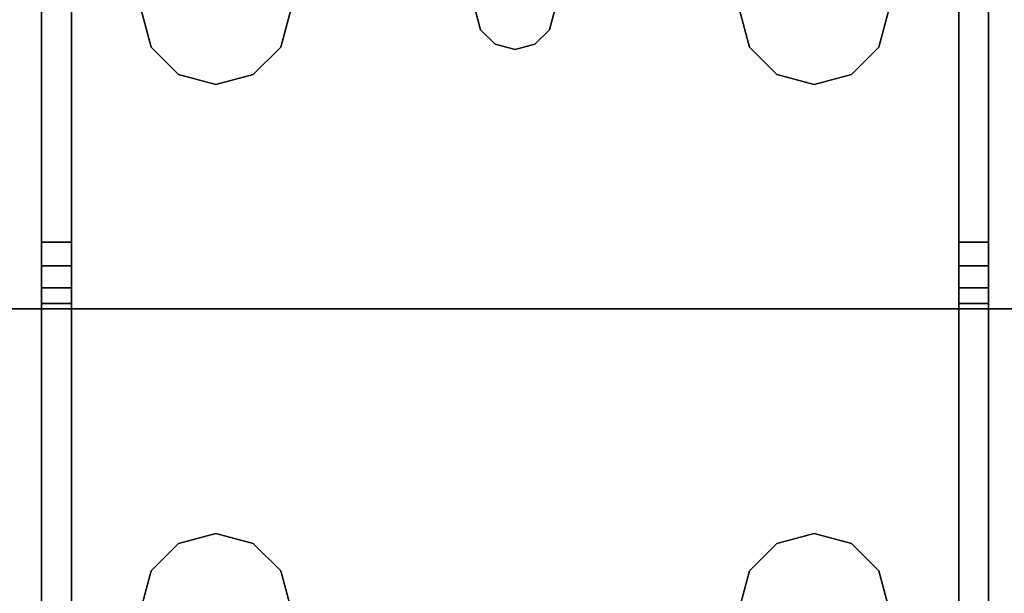
# Model space of a CAD drawing. Extents: x -150 to -57, y -46 to 26.
# Drawn here: x -141 to -138.5, y -43.7 to -42.3 of the extents above; entities that cross this region are included whole.
import ezdxf

# ---------------------------------------------------------------- set-up
doc = ezdxf.new("R2010")
doc.units = 0
doc.header["$LTSCALE"] = 96
doc.header["$MEASUREMENT"] = 0
for name, color, linetype in [('AFUFR-3-LGPT1', 7, 'Continuous'), ('AFUFR-3-TPLM', 7, 'Continuous'), ('MAIN_FURN', 7, 'Continuous')]:
    doc.layers.add(name, color=color, linetype=linetype)

# ---------------------------------------------------------------- blocks, each defined once
blk = doc.blocks.new('MO7230LNTTGU3')
at = {"layer": 'AFUFR-3-LGPT1', "color": 30, "linetype": 'Continuous'}
for points, invisible_edges in [([(69, -21.5625, 26.9274), (69, -1.125, 26.75), (69, -8.4375, 26.9274)], 15), ([(69, -21.5625, 26.9274), (69, -28.875, 26.75), (69, -1.125, 26.75)], 13), ([(69, -28.875, 26.75), (69.5625, -10, 26.75), (69, -1.125, 26.75)], 3), ([(69, -21.5625, 27.75), (69, -21.5625, 26.9274), (69, -8.4375, 26.9274)], 14), ([(69, -8.4375, 26.9274), (69, -8.4375, 27.75), (69, -21.5625, 27.75)], 12), ([(69, -21.5625, 27.75), (69, -8.4375, 27.75), (69.5625, -10, 27.75)], 14), ([(69.5625, -20, 26.75), (69.5625, -10, 26.75), (69, -28.875, 26.75)], 15), ([(69.5625, -20, 27.75), (69, -21.5625, 27.75), (69.5625, -10, 27.75)], 15), ([(69.5625, -22, 26.75), (69.5625, -20, 26.75), (69, -28.875, 26.75)], 15), ([(69.5876, -20.0937, 27.75), (69, -21.5625, 27.75), (69.5625, -20, 27.75)], 3), ([(69.5876, -20.0937, 26.75), (69.5625, -20, 26.75), (69.5625, -22, 26.75)], 14), ([(69.6562, -20.1624, 27.75), (69, -21.5625, 27.75), (69.5876, -20.0937, 27.75)], 3), ([(69.5876, -21.9063, 26.75), (69.5876, -20.0937, 26.75), (69.5625, -22, 26.75)], 3), ([(69.6562, -20.1624, 26.75), (69.5876, -20.0937, 26.75), (69.5876, -21.9063, 26.75)], 14), ([(69.75, -20.1875, 27.75), (69, -21.5625, 27.75), (69.6562, -20.1624, 27.75)], 3), ([(69.8438, -20.1624, 27.75), (69, -21.5625, 27.75), (69.75, -20.1875, 27.75)], 3), ([(71.5625, -21.5625, 27.75), (69, -21.5625, 27.75), (69.8438, -20.1624, 27.75)], 14), ([(69.6562, -21.8376, 26.75), (69.6562, -20.1624, 26.75), (69.5876, -21.9063, 26.75)], 3), ([(69.75, -20.1875, 26.75), (69.6562, -20.1624, 26.75), (69.6562, -21.8376, 26.75)], 14), ([(69.75, -21.8125, 26.75), (69.75, -20.1875, 26.75), (69.6562, -21.8376, 26.75)], 3), ([(65.0625, -21.5625, 27.926), (69, -21.5625, 27.75), (65.0625, -21.5625, 28)], 3), ([(69, -21.5625, 26.9274), (69, -21.5625, 27.75), (65.0625, -21.5625, 27.926)], 14), ([(68.833, -21.5625, 26.8097), (69, -21.5625, 26.9274), (65.0625, -21.5625, 27.926)], 3), ([(69, -21.5625, 27.75), (71.5625, -21.5625, 28), (65.0625, -21.5625, 28)], 13), ([(68.25, -21.8125, 28), (65.0625, -21.5625, 28), (71.5625, -21.5625, 28)], 13), ([(68.833, -21.5625, 26.8097), (65.0625, -21.5625, 27.926), (65.0658, -21.6375, 27.925)], 14), ([(68.833, -21.6375, 26.8097), (68.833, -21.5625, 26.8097), (65.0658, -21.6375, 27.925)], 2), ([(68.25, -21.8125, 28), (71.5625, -21.5625, 28), (69.75, -21.8125, 28)], 15), ([(68.986, -21.5625, 26.8698), (69, -21.5625, 26.9274), (68.833, -21.5625, 26.8097)], 14), ([(68.947, -21.5625, 26.8252), (68.986, -21.5625, 26.8698), (68.833, -21.5625, 26.8097)], 14), ([(68.833, -21.5625, 26.8097), (68.8919, -21.5625, 26.8035), (68.947, -21.5625, 26.8252)], 12), ([(68.833, -21.6375, 26.8097), (68.8919, -21.6375, 26.8035), (68.8919, -21.5625, 26.8035)], 12), ([(68.8919, -21.5625, 26.8035), (68.833, -21.5625, 26.8097), (68.833, -21.6375, 26.8097)], 12), ([(68.8919, -21.5625, 26.8035), (68.947, -21.6375, 26.8252), (68.947, -21.5625, 26.8252)], 1), ([(68.8919, -21.6375, 26.8035), (68.947, -21.6375, 26.8252), (68.8919, -21.5625, 26.8035)], 2), ([(68.947, -21.5625, 26.8252), (68.986, -21.6375, 26.8698), (68.986, -21.5625, 26.8698)], 1), ([(68.947, -21.6375, 26.8252), (68.986, -21.6375, 26.8698), (68.947, -21.5625, 26.8252)], 2), ([(69, -21.5625, 26.9274), (68.986, -21.6375, 26.8698), (69, -21.6375, 26.9274)], 1), ([(68.986, -21.5625, 26.8698), (68.986, -21.6375, 26.8698), (69, -21.5625, 26.9274)], 2), ([(71.5625, -21.5625, 27.75), (71.5625, -21.5625, 28), (69, -21.5625, 27.75)], 2), ([(69, -21.6375, 26.9274), (69, -28.875, 26.75), (69, -21.5625, 26.9274)], 3), ([(68.25, -21.8125, 27.925), (71.5625, -21.6375, 27.925), (65.0658, -21.6375, 27.925)], 13), ([(65.0658, -21.6375, 27.925), (71.5625, -21.6375, 27.925), (69, -21.6375, 27.75)], 14), ([(69, -21.6375, 26.9274), (65.0658, -21.6375, 27.925), (69, -21.6375, 27.75)], 3), ([(68.833, -21.6375, 26.8097), (65.0658, -21.6375, 27.925), (69, -21.6375, 26.9274)], 14), ([(69.75, -21.8125, 27.925), (71.5625, -21.6375, 27.925), (68.25, -21.8125, 27.925)], 15), ([(68.986, -21.6375, 26.8698), (68.833, -21.6375, 26.8097), (69, -21.6375, 26.9274)], 3), ([(68.947, -21.6375, 26.8252), (68.833, -21.6375, 26.8097), (68.986, -21.6375, 26.8698)], 3), ([(68.8919, -21.6375, 26.8035), (68.833, -21.6375, 26.8097), (68.947, -21.6375, 26.8252)], 2), ([(69, -23.8625, 26.9274), (69, -28.875, 26.75), (69, -21.6375, 26.9274)], 15), ([(69, -23.8625, 27.75), (69, -23.8625, 26.9274), (69, -21.6375, 26.9274)], 14), ([(69, -21.6375, 26.9274), (69, -21.6375, 27.75), (69, -23.8625, 27.75)], 12), ([(69, -21.6375, 27.75), (71.5625, -21.6375, 27.925), (71.5625, -21.6375, 27.75)], 1), ([(69, -21.6375, 27.75), (69.5625, -22, 27.75), (69, -23.8625, 27.75)], 3), ([(69.5876, -21.9063, 27.75), (69.5625, -22, 27.75), (69, -21.6375, 27.75)], 14), ([(69.6562, -21.8376, 27.75), (69.5876, -21.9063, 27.75), (69, -21.6375, 27.75)], 14), ([(69, -21.6375, 27.75), (71.5625, -21.6375, 27.75), (69.75, -21.8125, 27.75)], 14), ([(69.6562, -21.8376, 27.75), (69, -21.6375, 27.75), (69.75, -21.8125, 27.75)], 3), ([(68.3438, -21.8376, 28), (68.25, -21.8125, 28), (69.75, -21.8125, 28)], 14), ([(69.6562, -21.8376, 27.925), (69.75, -21.8125, 27.925), (68.25, -21.8125, 27.925)], 14), ([(68.3438, -21.8376, 27.925), (69.6562, -21.8376, 27.925), (68.25, -21.8125, 27.925)], 3), ([(68.3438, -21.8376, 28), (68.25, -21.8125, 27.925), (68.25, -21.8125, 28)], 1), ([(68.3438, -21.8376, 27.925), (68.25, -21.8125, 27.925), (68.3438, -21.8376, 28)], 2), ([(69.75, -21.8125, 28), (69.6562, -21.8376, 28), (68.3438, -21.8376, 28)], 14), ([(69.75, -21.8125, 28), (69.6562, -21.8376, 27.925), (69.6562, -21.8376, 28)], 1), ([(69.75, -21.8125, 27.925), (69.6562, -21.8376, 27.925), (69.75, -21.8125, 28)], 2), ([(69.75, -21.8125, 27.75), (69.6562, -21.8376, 26.75), (69.6562, -21.8376, 27.75)], 1), ([(69.75, -21.8125, 26.75), (69.6562, -21.8376, 26.75), (69.75, -21.8125, 27.75)], 2), ([(68.3438, -21.8376, 28), (69.6562, -21.8376, 28), (68.4124, -21.9063, 28)], 3), ([(69.5876, -21.9063, 27.925), (69.6562, -21.8376, 27.925), (68.3438, -21.8376, 27.925)], 14), ([(68.4124, -21.9063, 27.925), (69.5876, -21.9063, 27.925), (68.3438, -21.8376, 27.925)], 3), ([(68.4124, -21.9063, 28), (68.3438, -21.8376, 27.925), (68.3438, -21.8376, 28)], 1), ([(68.4124, -21.9063, 27.925), (68.3438, -21.8376, 27.925), (68.4124, -21.9063, 28)], 2), ([(69.6562, -21.8376, 28), (69.5876, -21.9063, 28), (68.4124, -21.9063, 28)], 14), ([(69.6562, -21.8376, 28), (69.5876, -21.9063, 27.925), (69.5876, -21.9063, 28)], 1), ([(69.6562, -21.8376, 27.925), (69.5876, -21.9063, 27.925), (69.6562, -21.8376, 28)], 2), ([(69.6562, -21.8376, 27.75), (69.5876, -21.9063, 26.75), (69.5876, -21.9063, 27.75)], 1), ([(69.6562, -21.8376, 26.75), (69.5876, -21.9063, 26.75), (69.6562, -21.8376, 27.75)], 2), ([(68.4124, -21.9063, 28), (69.5876, -21.9063, 28), (68.4375, -22, 28)], 3), ([(69.5625, -22, 27.925), (69.5876, -21.9063, 27.925), (68.4124, -21.9063, 27.925)], 14), ([(68.4375, -22, 27.925), (69.5625, -22, 27.925), (68.4124, -21.9063, 27.925)], 3), ([(68.4375, -22, 28), (68.4124, -21.9063, 27.925), (68.4124, -21.9063, 28)], 1), ([(68.4375, -22, 27.925), (68.4124, -21.9063, 27.925), (68.4375, -22, 28)], 2), ([(69.5876, -21.9063, 28), (69.5625, -22, 28), (68.4375, -22, 28)], 14), ([(69.5876, -21.9063, 28), (69.5625, -22, 27.925), (69.5625, -22, 28)], 1), ([(69.5876, -21.9063, 27.925), (69.5625, -22, 27.925), (69.5876, -21.9063, 28)], 2), ([(69.5876, -21.9063, 27.75), (69.5625, -22, 26.75), (69.5625, -22, 27.75)], 1), ([(69.5876, -21.9063, 26.75), (69.5625, -22, 26.75), (69.5876, -21.9063, 27.75)], 2), ([(68.4375, -22, 28), (69.5876, -22.0938, 28), (68.4124, -22.0938, 28)], 3), ([(68.4124, -22.0938, 27.925), (69.5625, -22, 27.925), (68.4375, -22, 27.925)], 3), ([(69.5876, -22.0938, 27.925), (69.5625, -22, 27.925), (68.4124, -22.0938, 27.925)], 14), ([(68.4124, -22.0938, 28), (68.4375, -22, 27.925), (68.4375, -22, 28)], 1), ([(68.4124, -22.0938, 27.925), (68.4375, -22, 27.925), (68.4124, -22.0938, 28)], 2), ([(69.5625, -22, 28), (69.5876, -22.0938, 28), (68.4375, -22, 28)], 14), ([(69, -28.875, 26.75), (69.5625, -23.5, 26.75), (69.5625, -22, 26.75)], 15), ([(69.5625, -22, 27.75), (69.5625, -23.5, 27.75), (69, -23.8625, 27.75)], 15), ([(69.5625, -22, 28), (69.5876, -22.0938, 27.925), (69.5876, -22.0938, 28)], 1), ([(69.5625, -22, 27.925), (69.5876, -22.0938, 27.925), (69.5625, -22, 28)], 2), ([(69.5625, -22, 27.75), (69.5876, -22.0938, 26.75), (69.5876, -22.0938, 27.75)], 1), ([(69.5625, -22, 26.75), (69.5876, -22.0938, 26.75), (69.5625, -22, 27.75)], 2), ([(69.5625, -22, 26.75), (69.5625, -23.5, 26.75), (69.5876, -22.0938, 26.75)], 3), ([(69.5625, -22, 27.75), (69.5876, -23.4063, 27.75), (69.5625, -23.5, 27.75)], 13), ([(69.5876, -22.0938, 27.75), (69.5876, -23.4063, 27.75), (69.5625, -22, 27.75)], 3), ([(68.4124, -22.0938, 28), (69.6562, -22.1624, 28), (68.3438, -22.1624, 28)], 3), ([(68.3438, -22.1624, 27.925), (69.5876, -22.0938, 27.925), (68.4124, -22.0938, 27.925)], 3), ([(69.6562, -22.1624, 27.925), (69.5876, -22.0938, 27.925), (68.3438, -22.1624, 27.925)], 14), ([(68.3438, -22.1624, 28), (68.4124, -22.0938, 27.925), (68.4124, -22.0938, 28)], 1), ([(68.3438, -22.1624, 27.925), (68.4124, -22.0938, 27.925), (68.3438, -22.1624, 28)], 2), ([(69.5876, -22.0938, 28), (69.6562, -22.1624, 28), (68.4124, -22.0938, 28)], 14), ([(69.5625, -23.5, 26.75), (69.5876, -23.4063, 26.75), (69.5876, -22.0938, 26.75)], 14), ([(69.5876, -22.0938, 28), (69.6562, -22.1624, 27.925), (69.6562, -22.1624, 28)], 1), ([(69.5876, -22.0938, 27.925), (69.6562, -22.1624, 27.925), (69.5876, -22.0938, 28)], 2), ([(69.5876, -22.0938, 27.75), (69.6562, -22.1624, 26.75), (69.6562, -22.1624, 27.75)], 1), ([(69.5876, -22.0938, 26.75), (69.6562, -22.1624, 26.75), (69.5876, -22.0938, 27.75)], 2), ([(69.5876, -22.0938, 26.75), (69.5876, -23.4063, 26.75), (69.6562, -22.1624, 26.75)], 3), ([(69.6562, -23.3376, 27.75), (69.5876, -23.4063, 27.75), (69.5876, -22.0938, 27.75)], 14), ([(69.6562, -22.1624, 27.75), (69.6562, -23.3376, 27.75), (69.5876, -22.0938, 27.75)], 3), ([(68.25, -22.1875, 28), (68.3438, -22.1624, 28), (68.3, -22.6634, 28)], 14), ([(68.25, -22.1875, 27.925), (68.3, -22.6634, 27.925), (68.3438, -22.1624, 27.925)], 3), ([(68.25, -22.1875, 28), (68.3438, -22.1624, 27.925), (68.3438, -22.1624, 28)], 1), ([(68.25, -22.1875, 27.925), (68.3438, -22.1624, 27.925), (68.25, -22.1875, 28)], 2), ([(68.3, -22.6634, 28), (69.6562, -22.1624, 28), (68.3366, -22.7, 28)], 3), ([(68.3438, -22.1624, 28), (69.6562, -22.1624, 28), (68.3, -22.6634, 28)], 15), ([(68.3, -22.6634, 27.925), (70.0625, -22.5, 27.925), (69.6562, -22.1624, 27.925)], 15), ([(68.3438, -22.1624, 27.925), (68.3, -22.6634, 27.925), (69.6562, -22.1624, 27.925)], 15), ([(69.6562, -22.1624, 28), (70.0625, -22.5, 28), (68.3366, -22.7, 28)], 15), ([(69.5876, -23.4063, 26.75), (69.6562, -23.3376, 26.75), (69.6562, -22.1624, 26.75)], 14), ([(69.75, -22.1875, 28), (70.0625, -22.5, 28), (69.6562, -22.1624, 28)], 3), ([(69.6562, -22.1624, 27.925), (70.0625, -22.5, 27.925), (69.75, -22.1875, 27.925)], 3), ([(69.6562, -22.1624, 28), (69.75, -22.1875, 27.925), (69.75, -22.1875, 28)], 1), ([(69.6562, -22.1624, 27.925), (69.75, -22.1875, 27.925), (69.6562, -22.1624, 28)], 2), ([(69.6562, -22.1624, 27.75), (69.75, -22.1875, 26.75), (69.75, -22.1875, 27.75)], 1), ([(69.6562, -22.1624, 26.75), (69.75, -22.1875, 26.75), (69.6562, -22.1624, 27.75)], 2), ([(69.6562, -22.1624, 26.75), (69.6562, -23.3376, 26.75), (69.75, -22.1875, 26.75)], 3), ([(69.75, -22.1875, 27.75), (69.6562, -23.3376, 27.75), (69.6562, -22.1624, 27.75)], 3), ([(68.3, -22.6634, 28), (68.25, -22.65, 28), (68.25, -22.1875, 28)], 14), ([(68.25, -22.1875, 27.925), (68.25, -22.65, 27.925), (68.3, -22.6634, 27.925)], 13), ([(69.6562, -23.3376, 26.75), (69.75, -23.3125, 26.75), (69.75, -22.1875, 26.75)], 14), ([(69.75, -22.1875, 27.75), (69.75, -23.3125, 27.75), (69.6562, -23.3376, 27.75)], 13), ([(68.3, -22.6634, 27.925), (68.3366, -22.7, 27.925), (70.0625, -22.5, 27.925)], 14), ([(68.3366, -22.7, 28), (70.0625, -22.5, 28), (68.35, -22.75, 28)], 3), ([(68.3366, -22.7, 27.925), (68.35, -22.75, 27.925), (70.0625, -22.5, 27.925)], 14), ([(70.0625, -22.5, 28), (70.0625, -23, 28), (68.35, -22.75, 28)], 14), ([(70.0625, -22.5, 27.925), (68.35, -22.75, 27.925), (70.0625, -23, 27.925)], 3), ([(68.25, -22.65, 27.925), (68.3, -22.6634, 28), (68.3, -22.6634, 27.925)], 1), ([(68.25, -22.65, 28), (68.3, -22.6634, 28), (68.25, -22.65, 27.925)], 2), ([(68.3, -22.6634, 27.925), (68.3366, -22.7, 28), (68.3366, -22.7, 27.925)], 1), ([(68.3, -22.6634, 28), (68.3366, -22.7, 28), (68.3, -22.6634, 27.925)], 2), ([(68.3366, -22.7, 27.925), (68.35, -22.75, 28), (68.35, -22.75, 27.925)], 1), ([(68.3366, -22.7, 28), (68.35, -22.75, 28), (68.3366, -22.7, 27.925)], 2), ([(68.35, -22.75, 28), (70.0625, -23, 28), (68.3366, -22.8, 28)], 3), ([(68.35, -22.75, 27.925), (68.3366, -22.8, 28), (68.3366, -22.8, 27.925)], 1), ([(68.35, -22.75, 28), (68.3366, -22.8, 28), (68.35, -22.75, 27.925)], 2), ([(70.0625, -23, 27.925), (68.35, -22.75, 27.925), (68.3366, -22.8, 27.925)], 13), ([(68.3, -22.8366, 28), (68.3366, -22.8, 28), (69.6562, -23.3376, 28)], 14), ([(68.3366, -22.8, 27.925), (68.3, -22.8366, 28), (68.3, -22.8366, 27.925)], 1), ([(68.3366, -22.8, 28), (68.3, -22.8366, 28), (68.3366, -22.8, 27.925)], 2), ([(68.3, -22.8366, 27.925), (70.0625, -23, 27.925), (68.3366, -22.8, 27.925)], 3), ([(68.3366, -22.8, 28), (70.0625, -23, 28), (69.6562, -23.3376, 28)], 15), ([(68.25, -23.3125, 28), (68.3, -22.8366, 28), (68.3438, -23.3376, 28)], 3), ([(68.25, -22.85, 28), (68.3, -22.8366, 28), (68.25, -23.3125, 28)], 14), ([(68.3, -22.8366, 27.925), (68.25, -22.85, 28), (68.25, -22.85, 27.925)], 1), ([(68.3, -22.8366, 28), (68.25, -22.85, 28), (68.3, -22.8366, 27.925)], 2), ([(68.3, -22.8366, 27.925), (68.25, -22.85, 27.925), (68.25, -23.3125, 27.925)], 14), ([(68.3, -22.8366, 27.925), (68.25, -23.3125, 27.925), (68.3438, -23.3376, 27.925)], 13), ([(69.6562, -23.3376, 28), (68.3438, -23.3376, 28), (68.3, -22.8366, 28)], 15), ([(69.6562, -23.3376, 27.925), (70.0625, -23, 27.925), (68.3, -22.8366, 27.925)], 15), ([(68.3438, -23.3376, 27.925), (69.6562, -23.3376, 27.925), (68.3, -22.8366, 27.925)], 15), ([(69.6562, -23.3376, 28), (70.0625, -23, 28), (69.75, -23.3125, 28)], 3), ([(69.75, -23.3125, 27.925), (70.0625, -23, 27.925), (69.6562, -23.3376, 27.925)], 3), ([(68.3438, -23.3376, 28), (68.25, -23.3125, 27.925), (68.25, -23.3125, 28)], 1), ([(68.3438, -23.3376, 27.925), (68.25, -23.3125, 27.925), (68.3438, -23.3376, 28)], 2), ([(69.75, -23.3125, 27.75), (69.6562, -23.3376, 26.75), (69.6562, -23.3376, 27.75)], 1), ([(69.75, -23.3125, 26.75), (69.6562, -23.3376, 26.75), (69.75, -23.3125, 27.75)], 2), ([(69.75, -23.3125, 28), (69.6562, -23.3376, 27.925), (69.6562, -23.3376, 28)], 1), ([(69.75, -23.3125, 27.925), (69.6562, -23.3376, 27.925), (69.75, -23.3125, 28)], 2), ([(68.4124, -23.4063, 28), (68.3438, -23.3376, 28), (69.6562, -23.3376, 28)], 14), ([(69.5876, -23.4063, 27.925), (69.6562, -23.3376, 27.925), (68.3438, -23.3376, 27.925)], 14), ([(68.4124, -23.4063, 27.925), (69.5876, -23.4063, 27.925), (68.3438, -23.3376, 27.925)], 3), ([(68.4124, -23.4063, 28), (68.3438, -23.3376, 27.925), (68.3438, -23.3376, 28)], 1), ([(68.4124, -23.4063, 27.925), (68.3438, -23.3376, 27.925), (68.4124, -23.4063, 28)], 2), ([(69.5876, -23.4063, 28), (68.4124, -23.4063, 28), (69.6562, -23.3376, 28)], 3), ([(69.6562, -23.3376, 27.75), (69.5876, -23.4063, 26.75), (69.5876, -23.4063, 27.75)], 1), ([(69.6562, -23.3376, 26.75), (69.5876, -23.4063, 26.75), (69.6562, -23.3376, 27.75)], 2), ([(69.6562, -23.3376, 28), (69.5876, -23.4063, 27.925), (69.5876, -23.4063, 28)], 1), ([(69.6562, -23.3376, 27.925), (69.5876, -23.4063, 27.925), (69.6562, -23.3376, 28)], 2), ([(68.4375, -23.5, 28), (68.4124, -23.4063, 28), (69.5876, -23.4063, 28)], 14), ([(69.5625, -23.5, 27.925), (69.5876, -23.4063, 27.925), (68.4124, -23.4063, 27.925)], 14), ([(68.4375, -23.5, 27.925), (69.5625, -23.5, 27.925), (68.4124, -23.4063, 27.925)], 3), ([(68.4375, -23.5, 28), (68.4124, -23.4063, 27.925), (68.4124, -23.4063, 28)], 1), ([(68.4375, -23.5, 27.925), (68.4124, -23.4063, 27.925), (68.4375, -23.5, 28)], 2), ([(69.5876, -23.4063, 28), (69.5625, -23.5, 28), (68.4375, -23.5, 28)], 14), ([(69.5876, -23.4063, 27.75), (69.5625, -23.5, 26.75), (69.5625, -23.5, 27.75)], 1), ([(69.5876, -23.4063, 26.75), (69.5625, -23.5, 26.75), (69.5876, -23.4063, 27.75)], 2), ([(69.5876, -23.4063, 28), (69.5625, -23.5, 27.925), (69.5625, -23.5, 28)], 1), ([(69.5876, -23.4063, 27.925), (69.5625, -23.5, 27.925), (69.5876, -23.4063, 28)], 2), ([(68.4375, -23.5, 28), (69.5876, -23.5938, 28), (68.4124, -23.5938, 28)], 3), ([(68.4124, -23.5938, 27.925), (69.5625, -23.5, 27.925), (68.4375, -23.5, 27.925)], 3), ([(69.5876, -23.5938, 27.925), (69.5625, -23.5, 27.925), (68.4124, -23.5938, 27.925)], 14), ([(68.4124, -23.5938, 28), (68.4375, -23.5, 27.925), (68.4375, -23.5, 28)], 1), ([(68.4124, -23.5938, 27.925), (68.4375, -23.5, 27.925), (68.4124, -23.5938, 28)], 2), ([(69.5625, -23.5, 28), (69.5876, -23.5938, 28), (68.4375, -23.5, 28)], 14), ([(69.5625, -26, 26.75), (69.5625, -23.5, 26.75), (69, -28.875, 26.75)], 15), ([(69, -23.8625, 27.75), (69.5625, -23.5, 27.75), (69.5876, -23.5938, 27.75)], 13), ([(69.5625, -23.5, 27.75), (69.5876, -23.5938, 26.75), (69.5876, -23.5938, 27.75)], 1), ([(69.5625, -23.5, 26.75), (69.5876, -23.5938, 26.75), (69.5625, -23.5, 27.75)], 2), ([(69.5625, -23.5, 28), (69.5876, -23.5938, 27.925), (69.5876, -23.5938, 28)], 1), ([(69.5625, -23.5, 27.925), (69.5876, -23.5938, 27.925), (69.5625, -23.5, 28)], 2), ([(69.5876, -23.5938, 26.75), (69.5625, -23.5, 26.75), (69.5625, -26, 26.75)], 14), ([(68.4124, -23.5938, 28), (69.6562, -23.6624, 28), (68.3438, -23.6624, 28)], 3), ([(68.3438, -23.6624, 27.925), (69.5876, -23.5938, 27.925), (68.4124, -23.5938, 27.925)], 3), ([(69.6562, -23.6624, 27.925), (69.5876, -23.5938, 27.925), (68.3438, -23.6624, 27.925)], 14), ([(68.3438, -23.6624, 28), (68.4124, -23.5938, 27.925), (68.4124, -23.5938, 28)], 1), ([(68.3438, -23.6624, 27.925), (68.4124, -23.5938, 27.925), (68.3438, -23.6624, 28)], 2), ([(69.5876, -23.5938, 28), (69.6562, -23.6624, 28), (68.4124, -23.5938, 28)], 14), ([(69.5876, -23.5938, 27.75), (69.6562, -23.6624, 27.75), (69, -23.8625, 27.75)], 14), ([(69.5876, -25.9063, 26.75), (69.5876, -23.5938, 26.75), (69.5625, -26, 26.75)], 3), ([(69.5876, -23.5938, 27.75), (69.6562, -23.6624, 26.75), (69.6562, -23.6624, 27.75)], 1), ([(69.5876, -23.5938, 26.75), (69.6562, -23.6624, 26.75), (69.5876, -23.5938, 27.75)], 2), ([(69.5876, -23.5938, 28), (69.6562, -23.6624, 27.925), (69.6562, -23.6624, 28)], 1), ([(69.5876, -23.5938, 27.925), (69.6562, -23.6624, 27.925), (69.5876, -23.5938, 28)], 2), ([(69.6562, -23.6624, 26.75), (69.5876, -23.5938, 26.75), (69.5876, -25.9063, 26.75)], 14), ([(68.3438, -23.6624, 28), (69.75, -23.6875, 28), (68.25, -23.6875, 28)], 3), ([(68.25, -23.6875, 27.925), (69.6562, -23.6624, 27.925), (68.3438, -23.6624, 27.925)], 3), ([(69.75, -23.6875, 27.925), (69.6562, -23.6624, 27.925), (68.25, -23.6875, 27.925)], 14), ([(68.25, -23.6875, 28), (68.3438, -23.6624, 27.925), (68.3438, -23.6624, 28)], 1), ([(68.25, -23.6875, 27.925), (68.3438, -23.6624, 27.925), (68.25, -23.6875, 28)], 2), ([(69.6562, -23.6624, 28), (69.75, -23.6875, 28), (68.3438, -23.6624, 28)], 14), ([(69.6562, -23.6624, 27.75), (69.75, -23.6875, 27.75), (69, -23.8625, 27.75)], 14), ([(69.6562, -25.8376, 26.75), (69.6562, -23.6624, 26.75), (69.5876, -25.9063, 26.75)], 3), ([(69.6562, -23.6624, 27.75), (69.75, -23.6875, 26.75), (69.75, -23.6875, 27.75)], 1), ([(69.6562, -23.6624, 26.75), (69.75, -23.6875, 26.75), (69.6562, -23.6624, 27.75)], 2), ([(69.6562, -23.6624, 28), (69.75, -23.6875, 27.925), (69.75, -23.6875, 28)], 1), ([(69.6562, -23.6624, 27.925), (69.75, -23.6875, 27.925), (69.6562, -23.6624, 28)], 2), ([(69.75, -23.6875, 26.75), (69.6562, -23.6624, 26.75), (69.6562, -25.8376, 26.75)], 14), ([(68.25, -23.6875, 28), (71.5625, -23.9375, 28), (65.0625, -23.9375, 28)], 13), ([(68.25, -23.6875, 27.925), (65.0658, -23.8625, 27.925), (71.5625, -23.8625, 27.925)], 13), ([(68.25, -23.6875, 28), (69.75, -23.6875, 28), (71.5625, -23.9375, 28)], 15), ([(71.5625, -23.8625, 27.925), (69.75, -23.6875, 27.925), (68.25, -23.6875, 27.925)], 15), ([(69, -23.8625, 27.75), (69.75, -23.6875, 27.75), (71.5625, -23.8625, 27.75)], 3), ([(69.75, -25.8125, 26.75), (69.75, -23.6875, 26.75), (69.6562, -25.8376, 26.75)], 3), ([(65.0658, -23.8625, 27.925), (65.0625, -23.9375, 27.926), (68.833, -23.9375, 26.8097)], 13), ([(68.833, -23.9375, 26.8097), (68.833, -23.8625, 26.8097), (65.0658, -23.8625, 27.925)], 12), ([(65.0658, -23.8625, 27.925), (69, -23.8625, 27.75), (71.5625, -23.8625, 27.925)], 3), ([(69, -23.8625, 26.9274), (69, -23.8625, 27.75), (65.0658, -23.8625, 27.925)], 14), ([(68.833, -23.8625, 26.8097), (69, -23.8625, 26.9274), (65.0658, -23.8625, 27.925)], 3), ([(68.833, -23.9375, 26.8097), (68.8919, -23.9375, 26.8035), (68.8919, -23.8625, 26.8035)], 12), ([(68.8919, -23.8625, 26.8035), (68.833, -23.8625, 26.8097), (68.833, -23.9375, 26.8097)], 12), ([(68.986, -23.8625, 26.8698), (69, -23.8625, 26.9274), (68.833, -23.8625, 26.8097)], 14), ([(68.947, -23.8625, 26.8252), (68.986, -23.8625, 26.8698), (68.833, -23.8625, 26.8097)], 14), ([(68.833, -23.8625, 26.8097), (68.8919, -23.8625, 26.8035), (68.947, -23.8625, 26.8252)], 12), ([(68.8919, -23.8625, 26.8035), (68.947, -23.9375, 26.8252), (68.947, -23.8625, 26.8252)], 1), ([(68.8919, -23.9375, 26.8035), (68.947, -23.9375, 26.8252), (68.8919, -23.8625, 26.8035)], 2), ([(68.947, -23.8625, 26.8252), (68.986, -23.9375, 26.8698), (68.986, -23.8625, 26.8698)], 1), ([(68.947, -23.9375, 26.8252), (68.986, -23.9375, 26.8698), (68.947, -23.8625, 26.8252)], 2), ([(69, -23.8625, 26.9274), (68.986, -23.9375, 26.8698), (69, -23.9375, 26.9274)], 1), ([(68.986, -23.8625, 26.8698), (68.986, -23.9375, 26.8698), (69, -23.8625, 26.9274)], 2), ([(69, -23.8625, 26.9274), (69, -23.9375, 26.9274), (69, -28.875, 26.75)], 14), ([(69, -23.8625, 27.75), (71.5625, -23.8625, 27.75), (71.5625, -23.8625, 27.925)], 12), ([(69, -23.9375, 27.75), (65.0625, -23.9375, 28), (71.5625, -23.9375, 28)], 13), ([(65.0625, -23.9375, 27.926), (65.0625, -23.9375, 28), (69, -23.9375, 27.75)], 14), ([(69, -23.9375, 26.9274), (65.0625, -23.9375, 27.926), (69, -23.9375, 27.75)], 3), ([(68.833, -23.9375, 26.8097), (65.0625, -23.9375, 27.926), (69, -23.9375, 26.9274)], 14), ([(68.986, -23.9375, 26.8698), (68.833, -23.9375, 26.8097), (69, -23.9375, 26.9274)], 3), ([(68.947, -23.9375, 26.8252), (68.833, -23.9375, 26.8097), (68.986, -23.9375, 26.8698)], 3), ([(68.8919, -23.9375, 26.8035), (68.833, -23.9375, 26.8097), (68.947, -23.9375, 26.8252)], 2), ([(69, -23.9375, 27.75), (69, -29.875, 27.75), (69, -28.875, 26.75)], 14), ([(69, -28.875, 26.75), (69, -23.9375, 26.9274), (69, -23.9375, 27.75)], 13), ([(71.5625, -23.9375, 28), (71.5625, -23.9375, 27.75), (69, -23.9375, 27.75)], 12), ([(69, -23.9375, 27.75), (69.75, -25.8125, 27.75), (69.6562, -25.8376, 27.75)], 13), ([(69.8438, -25.8376, 27.75), (69.75, -25.8125, 27.75), (69, -23.9375, 27.75)], 14), ([(69.9124, -25.9063, 27.75), (69.8438, -25.8376, 27.75), (69, -23.9375, 27.75)], 14), ([(69, -23.9375, 27.75), (69.5625, -26, 27.75), (69, -29.875, 27.75)], 3), ([(69.5876, -25.9063, 27.75), (69.5625, -26, 27.75), (69, -23.9375, 27.75)], 14), ([(69.6562, -25.8376, 27.75), (69.5876, -25.9063, 27.75), (69, -23.9375, 27.75)], 14), ([(69.9124, -25.9063, 27.75), (69, -23.9375, 27.75), (71.5625, -23.9375, 27.75)], 13)]:
    blk.add_3dface(points, dxfattribs=dict(at, invisible_edges=invisible_edges))
at = {"layer": 'AFUFR-3-TPLM', "color": 42, "linetype": 'Continuous'}
for points, invisible_edges in [([(0, -30, 28), (72, 0, 28), (0, 0, 28)], 1), ([(72, -30, 28), (72, 0, 28), (0, -30, 28)], 2), ([(72, -30, 29), (0, 0, 29), (72, 0, 29)], 1), ([(0, -30, 29), (0, 0, 29), (72, -30, 29)], 2)]:
    blk.add_3dface(points, dxfattribs=dict(at, invisible_edges=invisible_edges))

msp = doc.modelspace()

# ---------------------------------------------------------------- block references
at = {"layer": 'MAIN_FURN', "color": 47, "linetype": 'Continuous', "rotation": 270}
msp.add_blockref('MO7230LNTTGU3', (-117, 26), dxfattribs=at)

doc.saveas('drawing.dxf')
